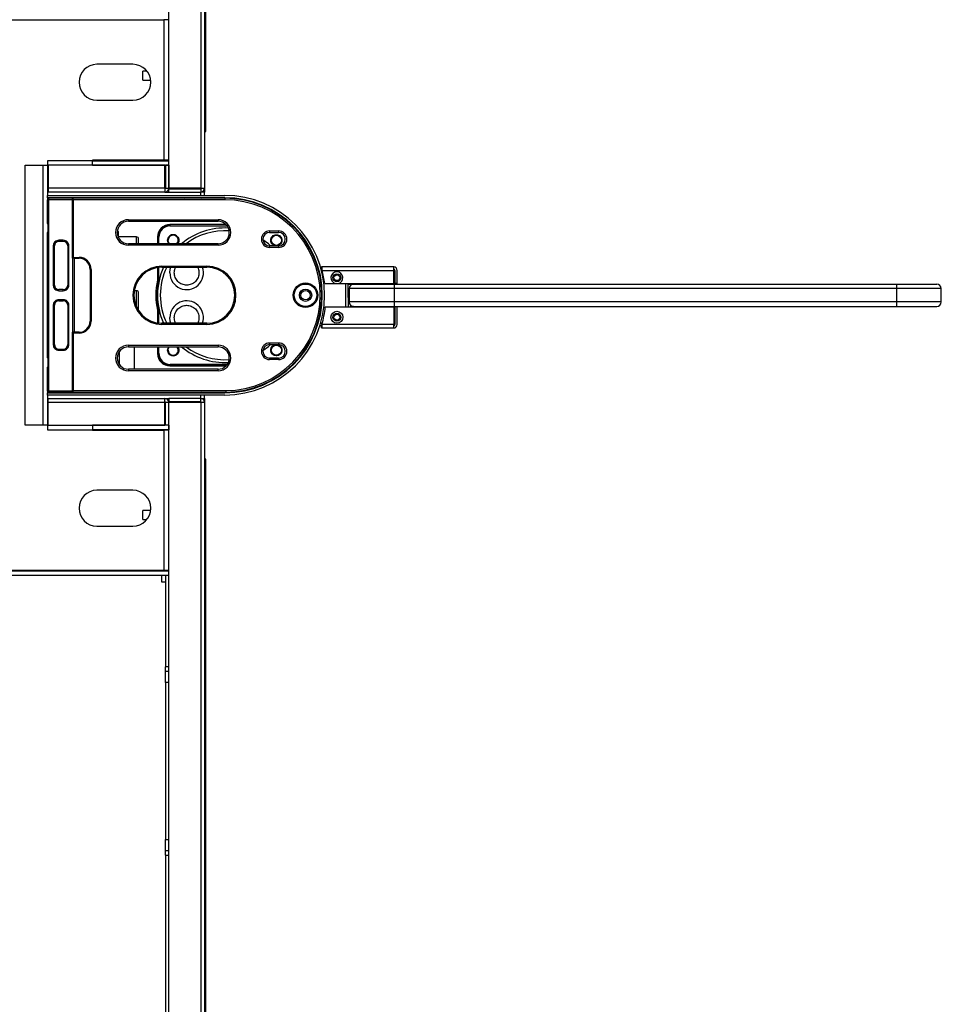
# Model space of a CAD drawing. Units: millimetres. Extents: x -1864 to 6840, y 2100 to 8255.
# Drawn here: x 372 to 783, y 6587 to 7026 of the extents above; entities that cross this region are included whole.
import ezdxf

# ---------------------------------------------------------------- set-up
doc = ezdxf.new("R2010")
doc.units = ezdxf.units.MM
doc.header["$LTSCALE"] = 10
doc.linetypes.add('SLD-Solid', pattern=[0])

msp = doc.modelspace()

# ---------------------------------------------------------------- linework, layer by layer
at = {"color": 7, "linetype": 'SLD-Solid', "lineweight": 25}
for p, q in [((438.06, 6950.51), (438.06, 7541.11)), ((452.36, 7541.11), (452.36, 6950.51)), ((454.06, 7541.11), (454.06, 6950.51)), ((454.66, 6983.31), (454.66, 7507.91)), ((292.26, 7025.61), (435.86, 7025.61)), ((436.06, 7025.61), (435.86, 7025.61)), ((435.86, 7025.61), (435.86, 6963.01)), ((438.06, 7025.61), (436.06, 7025.61)), ((436.06, 6963.01), (436.06, 7025.61)), ((438.06, 6963.01), (438.06, 7025.61)), ((422.06, 7005.81), (406.06, 7005.81)), ((428.31, 7002.81), (426.56, 7002.81)), ((426.56, 6998.81), (426.56, 7002.81)), ((426.56, 6998.81), (430, 6998.81)), ((406.06, 6989.81), (422.06, 6989.81)), ((454.06, 6983.31), (454.66, 6983.31)), ((454.66, 6976.01), (454.66, 6983.31)), ((454.06, 6976.01), (454.66, 6976.01)), ((454.06, 6975.91), (454.66, 6975.91)), ((454.66, 6975.91), (454.66, 6976.01)), ((404.06, 6962.81), (384.06, 6962.81)), ((384.06, 6962.81), (384.06, 6960.81)), ((404.06, 6963.01), (404.06, 6962.81)), ((435.86, 6963.01), (404.06, 6963.01)), ((404.06, 6960.81), (404.06, 6962.81)), ((404.06, 6962.81), (438.06, 6962.81)), ((435.86, 6963.01), (436.06, 6963.01)), ((438.06, 6963.01), (436.06, 6963.01)), ((438.06, 6960.81), (438.06, 6962.81)), ((374.06, 6844.81), (374.06, 6960.81)), ((374.06, 6960.81), (381.86, 6960.81)), ((381.86, 6960.81), (381.86, 6844.81)), ((381.86, 6960.81), (384.06, 6960.81)), ((384.06, 6960.81), (384.06, 6947.31)), ((436.36, 6960.81), (384.31, 6960.81)), ((384.31, 6960.81), (384.31, 6950.51)), ((404.06, 6960.81), (438.06, 6960.81)), ((436.36, 6950.51), (436.36, 6960.81)), ((436.56, 6960.81), (436.56, 6950.51)), ((438.06, 6960.81), (436.56, 6960.81)), ((438.06, 6960.81), (438.06, 6950.51)), ((384.31, 6950.51), (384.06, 6950.51)), ((384.31, 6950.31), (384.06, 6950.31)), ((384.31, 6948.81), (384.06, 6948.81)), ((436.36, 6950.51), (384.31, 6950.51)), ((384.31, 6950.51), (384.31, 6948.81)), ((436.36, 6948.81), (384.31, 6948.81)), ((436.56, 6951.26), (436.36, 6951.26)), ((436.36, 6950.51), (436.36, 6950.31)), ((436.36, 6950.31), (436.36, 6948.81)), ((436.36, 6948.81), (436.56, 6948.81)), ((436.56, 6950.51), (438.06, 6950.51)), ((436.56, 6948.81), (436.56, 6948.82)), ((436.56, 6948.81), (438.06, 6948.81)), ((438.06, 6950.31), (438.06, 6950.51)), ((452.36, 6950.51), (438.06, 6950.51)), ((438.06, 6948.81), (438.06, 6950.31)), ((438.06, 6950.31), (452.36, 6950.31)), ((438.06, 6948.81), (452.36, 6948.81)), ((438.26, 6950.31), (438.26, 6950.51)), ((452.56, 6950.51), (452.36, 6950.51)), ((452.36, 6950.51), (452.36, 6950.31)), ((452.36, 6950.31), (452.36, 6948.81)), ((454.06, 6948.81), (452.36, 6948.81)), ((452.36, 6947.31), (452.36, 6948.81)), ((452.56, 6950.51), (454.06, 6950.51)), ((454.06, 6950.51), (454.06, 6948.81)), ((454.06, 6947.31), (454.06, 6948.81)), ((384.06, 6946.31), (384.06, 6947.31)), ((384.06, 6947.31), (463.06, 6947.31)), ((463.06, 6946.31), (384.06, 6946.31)), ((384.06, 6946.31), (384.06, 6945.2)), ((384.06, 6946.06), (384.56, 6946.06)), ((384.06, 6945.2), (384.56, 6946.06)), ((384.56, 6945.56), (384.06, 6945.2)), ((384.06, 6934.88), (384.06, 6945.2)), ((384.56, 6945.56), (384.56, 6946.06)), ((395.06, 6946.06), (384.56, 6946.06)), ((384.56, 6860.06), (384.56, 6945.56)), ((384.56, 6945.56), (395.06, 6945.56)), ((395.06, 6946.06), (395.06, 6945.56)), ((395.2, 6946.06), (395.06, 6946.06)), ((395.46, 6946.06), (395.06, 6945.37)), ((395.06, 6945.56), (395.06, 6919.31)), ((395.06, 6945.37), (395.46, 6945.37)), ((395.2, 6946.06), (395.46, 6946.06)), ((395.4, 6945.95), (395.2, 6946.06)), ((463.06, 6946.06), (395.46, 6946.06)), ((395.46, 6945.37), (395.46, 6946.06)), ((395.46, 6945.37), (395.46, 6919.71)), ((463.06, 6945.37), (395.46, 6945.37)), ((443.17, 6946.31), (445.16, 6946.07)), ((445.16, 6946.06), (445.16, 6946.07)), ((452.59, 6946.06), (453.68, 6946.31)), ((463.06, 6946.06), (463.06, 6945.37)), ((420.06, 6936.51), (460.06, 6936.51)), ((420.06, 6936.51), (420.06, 6935.81)), ((420.06, 6935.81), (460.06, 6935.81)), ((460.06, 6936.51), (460.06, 6935.81)), ((384.06, 6874.88), (384.06, 6930.75)), ((415.09, 6931.31), (415.66, 6931.31)), ((415.66, 6928.44), (415.66, 6931.31)), ((463.64, 6934.31), (438.56, 6934.31)), ((438.56, 6934.31), (438.56, 6933.81)), ((438.56, 6933.81), (464.06, 6933.81)), ((438.66, 6933.71), (464.14, 6933.71)), ((483.06, 6931.51), (487.06, 6931.51)), ((483.06, 6931.51), (483.06, 6930.81)), ((483.06, 6930.81), (487.06, 6930.81)), ((487.06, 6931.51), (487.06, 6930.81)), ((391.06, 6927.31), (389.06, 6927.31)), ((389.06, 6927.31), (389.06, 6926.81)), ((391.06, 6926.81), (389.06, 6926.81)), ((391.06, 6926.81), (391.06, 6927.31)), ((423.66, 6928.81), (415.66, 6928.81)), ((460.06, 6925.81), (420.06, 6925.81)), ((420.06, 6925.81), (420.06, 6925.11)), ((423.66, 6925.81), (423.66, 6928.81)), ((433.06, 6928.81), (433.06, 6925.81)), ((433.56, 6928.81), (433.06, 6928.81)), ((433.56, 6925.81), (433.56, 6928.81)), ((433.66, 6925.81), (433.66, 6928.71)), ((460.06, 6925.11), (460.06, 6925.81)), ((386.56, 6924.81), (386.56, 6907.31)), ((386.56, 6924.81), (387.06, 6924.81)), ((387.06, 6907.31), (387.06, 6924.81)), ((393.06, 6924.81), (393.06, 6907.31)), ((393.56, 6924.81), (393.06, 6924.81)), ((393.56, 6907.31), (393.56, 6924.81)), ((460.06, 6925.11), (420.06, 6925.11)), ((483.06, 6924.12), (483.06, 6924.81)), ((487.06, 6924.81), (483.06, 6924.81)), ((487.06, 6924.12), (483.06, 6924.12)), ((487.06, 6924.81), (487.06, 6924.12)), ((395.06, 6920.01), (395.46, 6919.31)), ((395.46, 6919.71), (395.06, 6920.01)), ((395.06, 6919.31), (395.2, 6919.31)), ((395.2, 6919.31), (395.2, 6886.31)), ((396.06, 6919.31), (395.2, 6919.31)), ((395.46, 6919.71), (398.06, 6919.71)), ((395.46, 6919.31), (395.46, 6919.71)), ((396.06, 6886.31), (396.06, 6919.31)), ((396.06, 6919.31), (398.06, 6919.31)), ((398.06, 6919.71), (398.06, 6919.31)), ((403.06, 6914.31), (403.06, 6891.31)), ((403.46, 6914.31), (403.06, 6914.31)), ((403.46, 6914.31), (403.46, 6891.31)), ((433.06, 6915.15), (433.06, 6909.56)), ((433.56, 6909.51), (433.56, 6915.22)), ((433.66, 6908.78), (433.66, 6915.23)), ((435.06, 6915.81), (455.06, 6915.81)), ((435.06, 6915.31), (435.06, 6915.81)), ((435.06, 6915.31), (455.06, 6915.31)), ((455.06, 6915.81), (455.06, 6915.31)), ((506.3, 6914.31), (505.77, 6914.31)), ((506.05, 6913.31), (506.55, 6913.31)), ((506.24, 6914.41), (506.24, 6915.41)), ((538.46, 6915.41), (506.24, 6915.41)), ((506.39, 6913.91), (538.46, 6913.91)), ((538.46, 6913.91), (538.46, 6915.41)), ((538.46, 6908.01), (538.46, 6913.91)), ((538.96, 6913.91), (538.96, 6908.01)), ((539.96, 6908.01), (539.96, 6913.91)), ((433.06, 6909.56), (433.56, 6909.51)), ((386.56, 6907.31), (387.06, 6907.31)), ((389.06, 6904.81), (389.06, 6905.31)), ((391.06, 6905.31), (389.06, 6905.31)), ((389.06, 6904.81), (391.06, 6904.81)), ((391.06, 6904.81), (391.06, 6905.31)), ((393.56, 6907.31), (393.06, 6907.31)), ((423.66, 6904.81), (422.73, 6904.81)), ((423.66, 6899.81), (423.66, 6904.81)), ((507.63, 6908.01), (512.55, 6908.01)), ((513.58, 6908.01), (538.46, 6908.01)), ((517.06, 6897.61), (517.06, 6908.01)), ((517.86, 6908.01), (518.06, 6907.81)), ((518.06, 6907.81), (520.39, 6907.81)), ((518.06, 6901.81), (518.06, 6907.81)), ((538.56, 6905.81), (518.56, 6905.81)), ((518.56, 6905.81), (518.56, 6899.81)), ((533.06, 6907.81), (533.06, 6908.01)), ((537.06, 6907.81), (537.26, 6908.01)), ((538.56, 6907.81), (538.56, 6905.81)), ((538.56, 6907.81), (762.56, 6907.81)), ((538.56, 6905.81), (538.56, 6899.81)), ((762.56, 6905.81), (538.56, 6905.81)), ((539.96, 6908.01), (538.96, 6908.01)), ((762.56, 6907.81), (762.56, 6905.81)), ((782.56, 6905.81), (762.56, 6905.81)), ((762.56, 6905.81), (762.56, 6899.81)), ((782.56, 6899.81), (782.56, 6905.81)), ((391.06, 6900.81), (389.06, 6900.81)), ((389.06, 6900.81), (389.06, 6900.31)), ((389.06, 6900.31), (391.06, 6900.31)), ((391.06, 6900.31), (391.06, 6900.81)), ((423.66, 6897.69), (423.66, 6899.81)), ((518.06, 6901.81), (518.06, 6897.61)), ((538.56, 6899.81), (518.56, 6899.81)), ((538.56, 6899.81), (538.56, 6897.81)), ((762.56, 6899.81), (538.56, 6899.81)), ((782.56, 6899.81), (762.56, 6899.81)), ((762.56, 6899.81), (762.56, 6897.81)), ((386.56, 6898.31), (386.56, 6880.81)), ((386.56, 6898.31), (387.06, 6898.31)), ((387.06, 6880.81), (387.06, 6898.31)), ((393.06, 6898.31), (393.06, 6880.81)), ((393.56, 6898.31), (393.06, 6898.31)), ((393.56, 6880.81), (393.56, 6898.31)), ((433.56, 6896.12), (433.06, 6896.06)), ((433.06, 6896.06), (433.06, 6890.47)), ((433.56, 6890.4), (433.56, 6896.12)), ((433.66, 6890.39), (433.66, 6896.84)), ((507.87, 6897.61), (538.46, 6897.61)), ((518.86, 6897.61), (519.06, 6897.81)), ((519.06, 6897.61), (519.06, 6897.81)), ((520.39, 6897.81), (519.06, 6897.81)), ((533.06, 6897.81), (533.06, 6897.61)), ((537.26, 6897.61), (537.06, 6897.81)), ((538.46, 6897.61), (538.46, 6889.71)), ((538.56, 6897.81), (762.56, 6897.81)), ((538.96, 6897.61), (538.96, 6889.71)), ((539.96, 6897.61), (538.96, 6897.61)), ((539.96, 6889.71), (539.96, 6897.61)), ((403.46, 6891.31), (403.06, 6891.31)), ((395.2, 6886.31), (395.06, 6886.31)), ((395.06, 6886.31), (395.06, 6860.06)), ((395.76, 6886.31), (395.06, 6885.91)), ((396.06, 6886.31), (395.2, 6886.31)), ((395.46, 6885.91), (395.76, 6886.31)), ((398.06, 6886.31), (396.06, 6886.31)), ((398.06, 6885.91), (398.06, 6886.31)), ((455.06, 6890.31), (435.06, 6890.31)), ((435.06, 6889.81), (435.06, 6890.31)), ((455.06, 6889.81), (435.06, 6889.81)), ((455.06, 6889.81), (455.06, 6890.31)), ((505.77, 6889.31), (506.27, 6889.31)), ((506.05, 6890.31), (506.55, 6890.31)), ((506.24, 6888.21), (506.24, 6889.21)), ((506.25, 6888.25), (506.24, 6888.21)), ((506.24, 6888.21), (538.46, 6888.21)), ((506.26, 6889.26), (506.26, 6888.33)), ((538.46, 6889.71), (506.39, 6889.71)), ((538.46, 6888.21), (538.46, 6889.71)), ((395.06, 6885.91), (395.46, 6885.91)), ((395.46, 6885.91), (395.46, 6860.26)), ((398.06, 6885.91), (395.46, 6885.91)), ((386.56, 6880.81), (387.06, 6880.81)), ((389.06, 6878.31), (389.06, 6878.81)), ((389.06, 6878.81), (391.06, 6878.81)), ((389.06, 6878.31), (391.06, 6878.31)), ((391.06, 6878.31), (391.06, 6878.81)), ((393.56, 6880.81), (393.06, 6880.81)), ((416.16, 6871.68), (416.16, 6877.94)), ((420.06, 6880.51), (460.06, 6880.51)), ((420.06, 6880.51), (420.06, 6879.81)), ((420.06, 6879.81), (460.06, 6879.81)), ((422.66, 6879.81), (422.66, 6869.81)), ((433.06, 6879.81), (433.06, 6876.81)), ((433.56, 6876.81), (433.56, 6879.81)), ((433.66, 6876.91), (433.66, 6879.81)), ((460.06, 6880.51), (460.06, 6879.81)), ((483.06, 6881.51), (487.06, 6881.51)), ((483.06, 6881.51), (483.06, 6880.81)), ((483.06, 6880.81), (487.06, 6880.81)), ((487.06, 6881.51), (487.06, 6880.81)), ((433.06, 6876.81), (433.56, 6876.81)), ((483.06, 6874.12), (483.06, 6874.81)), ((487.06, 6874.81), (483.06, 6874.81)), ((487.06, 6874.12), (483.06, 6874.12)), ((487.06, 6874.81), (487.06, 6874.12)), ((384.06, 6860.06), (384.06, 6870.75)), ((420.06, 6869.81), (420.06, 6869.11)), ((460.06, 6869.81), (420.06, 6869.81)), ((460.06, 6869.11), (420.06, 6869.11)), ((464.06, 6871.81), (438.56, 6871.81)), ((438.56, 6871.81), (438.56, 6871.31)), ((438.56, 6871.31), (463.64, 6871.31)), ((464.14, 6871.91), (438.66, 6871.91)), ((460.06, 6869.11), (460.06, 6869.81)), ((384.93, 6859.56), (384.06, 6860.06)), ((384.06, 6860.06), (384.56, 6860.06)), ((384.06, 6860.06), (384.06, 6859.31)), ((395.06, 6860.06), (384.56, 6860.06)), ((384.93, 6859.56), (384.56, 6860.06)), ((395.46, 6860.26), (395.06, 6860.26)), ((395.06, 6860.26), (395.46, 6859.56)), ((395.06, 6860.06), (395.06, 6859.56)), ((395.46, 6860.26), (463.55, 6860.26)), ((395.46, 6859.56), (395.46, 6860.26)), ((463.55, 6860.26), (463.56, 6859.56)), ((472.32, 6860.56), (472.38, 6860.32)), ((476.24, 6861.36), (476.18, 6861.6)), ((384.93, 6859.56), (384.06, 6859.56)), ((384.06, 6859.31), (463.06, 6859.31)), ((384.06, 6858.31), (384.06, 6859.31)), ((463.06, 6858.31), (384.06, 6858.31)), ((384.06, 6858.31), (384.06, 6844.81)), ((384.06, 6856.81), (384.31, 6856.81)), ((384.31, 6856.81), (436.36, 6856.81)), ((384.31, 6855.11), (384.31, 6856.81)), ((384.93, 6859.56), (395.06, 6859.56)), ((395.06, 6859.56), (395.2, 6859.56)), ((395.4, 6859.68), (395.2, 6859.56)), ((395.46, 6859.56), (395.2, 6859.56)), ((395.46, 6859.56), (463.56, 6859.56)), ((436.36, 6855.31), (436.36, 6856.81)), ((436.36, 6856.81), (436.56, 6856.81)), ((436.56, 6856.81), (438.06, 6856.81)), ((436.56, 6856.8), (436.56, 6856.81)), ((438.06, 6856.81), (438.06, 6855.31)), ((452.36, 6856.81), (438.06, 6856.81)), ((443.17, 6859.31), (445.16, 6859.56)), ((445.16, 6859.56), (445.16, 6859.56)), ((452.36, 6856.81), (452.36, 6858.31)), ((452.36, 6856.81), (454.06, 6856.81)), ((452.36, 6855.31), (452.36, 6856.81)), ((453.69, 6859.31), (452.6, 6859.56)), ((454.06, 6856.81), (454.06, 6858.31)), ((454.06, 6856.81), (454.06, 6855.11)), ((384.06, 6855.31), (384.31, 6855.31)), ((384.06, 6855.11), (384.31, 6855.11)), ((384.31, 6855.11), (436.36, 6855.11)), ((384.31, 6844.81), (384.31, 6855.11)), ((436.36, 6855.31), (436.36, 6855.11)), ((436.36, 6844.81), (436.36, 6855.11)), ((436.36, 6854.36), (436.56, 6854.36)), ((436.56, 6844.81), (436.56, 6855.11)), ((436.56, 6855.11), (438.06, 6855.11)), ((438.06, 6855.11), (438.06, 6855.31)), ((452.36, 6855.31), (438.06, 6855.31)), ((438.06, 6844.81), (438.06, 6855.11)), ((438.06, 6855.11), (452.36, 6855.11)), ((438.06, 6264.51), (438.06, 6855.11)), ((438.26, 6855.11), (438.26, 6855.31)), ((452.36, 6855.31), (452.36, 6855.11)), ((452.36, 6855.11), (452.36, 6264.51)), ((452.36, 6855.11), (452.56, 6855.11)), ((452.56, 6855.11), (454.06, 6855.11)), ((454.06, 6855.11), (454.06, 6264.51)), ((381.86, 6844.81), (374.06, 6844.81)), ((384.06, 6844.81), (381.86, 6844.81)), ((384.06, 6844.81), (384.06, 6842.81)), ((384.06, 6842.81), (404.06, 6842.81)), ((384.31, 6844.81), (436.36, 6844.81)), ((404.06, 6844.81), (404.06, 6842.81)), ((438.06, 6844.81), (404.06, 6844.81)), ((438.06, 6842.81), (404.06, 6842.81)), ((404.06, 6842.81), (404.06, 6842.61)), ((404.06, 6842.61), (435.86, 6842.61)), ((435.86, 6842.61), (435.86, 6780.01)), ((436.06, 6842.61), (435.86, 6842.61)), ((436.06, 6780.01), (436.06, 6842.61)), ((438.06, 6842.61), (436.06, 6842.61)), ((438.06, 6844.81), (436.56, 6844.81)), ((438.06, 6844.81), (438.06, 6842.81)), ((438.06, 6780.01), (438.06, 6842.61)), ((454.66, 6829.71), (454.06, 6829.71)), ((454.66, 6829.61), (454.06, 6829.61)), ((454.66, 6829.61), (454.66, 6829.71)), ((454.66, 6822.31), (454.66, 6829.61)), ((454.06, 6822.31), (454.66, 6822.31)), ((454.66, 6297.71), (454.66, 6822.31)), ((422.06, 6815.81), (406.06, 6815.81)), ((430, 6806.81), (426.56, 6806.81)), ((426.56, 6804.81), (426.56, 6806.81)), ((426.56, 6802.81), (426.56, 6804.81)), ((426.56, 6802.81), (428.31, 6802.81)), ((406.06, 6799.81), (422.06, 6799.81)), ((438.06, 6779.81), (290.06, 6779.81)), ((438.06, 6777.81), (290.06, 6777.81)), ((435.86, 6780.01), (292.26, 6780.01)), ((435.06, 6774.81), (435.06, 6777.81)), ((435.86, 6780.01), (436.06, 6780.01)), ((438.06, 6780.01), (436.06, 6780.01)), ((436.56, 6777.81), (436.56, 6737.06)), ((438.06, 6777.81), (438.06, 6779.81)), ((436.56, 6774.81), (435.06, 6774.81)), ((436.56, 6735.06), (436.56, 6737.06)), ((438.06, 6737.06), (436.56, 6737.06)), ((436.56, 6735.06), (438.06, 6735.06)), ((436.56, 6730.06), (436.56, 6735.06)), ((438.06, 6730.06), (436.56, 6730.06)), ((436.56, 6730.06), (436.56, 6660.06)), ((436.56, 6660.06), (438.06, 6660.06)), ((436.56, 6655.06), (436.56, 6660.06)), ((436.56, 6653.06), (436.56, 6655.06)), ((438.06, 6655.06), (436.56, 6655.06)), ((436.56, 6653.06), (436.56, 6466.56)), ((436.56, 6653.06), (438.06, 6653.06))]:
    msp.add_line(p, q, dxfattribs=at)
at = {"color": 7, "linetype": 'SLD-Solid', "lineweight": 25, "flags": 128}
for points in [[(438.06, 6925.81), (437.76, 6926.36), (437.56, 6927.31)], [(438.39, 6925.81), (437.99, 6926.45), (437.81, 6927.31)], [(483.46, 6924.81), (482.49, 6925.68), (480.08, 6927.52)], [(438.56, 6912.81), (438.74, 6914.42), (438.99, 6915.31)], [(438.99, 6890.31), (438.74, 6891.2), (438.56, 6892.81)], [(437.56, 6878.31), (437.76, 6879.27), (438.06, 6879.81)], [(437.81, 6878.31), (437.99, 6879.17), (438.39, 6879.81)], [(480.08, 6878.1), (482.49, 6879.95), (483.46, 6880.81)]]:
    msp.add_lwpolyline(points, dxfattribs=at)
at = {"color": 7, "linetype": 'SLD-Solid', "lineweight": 25}
for centre, radius in [((486.06, 6927.31), 2.5), ((486.06, 6927.31), 2.25), ((499.06, 6902.81), 5.5), ((513.06, 6910.61), 1.75), ((513.06, 6910.61), 1.3), ((499.06, 6902.81), 5), ((499.06, 6902.81), 2.75), ((499.06, 6902.81), 2.1), ((513.06, 6893.01), 2.65), ((513.06, 6893.01), 1.75), ((513.06, 6893.01), 1.3), ((486.06, 6878.31), 2.5), ((486.06, 6878.31), 2.25)]:
    msp.add_circle(centre, radius, dxfattribs=at)
for centre, radius, start, end in [((406.06, 6997.81), 8, 90, 270), ((422.06, 6997.81), 8, 270, 90), ((436.36, 6950.51), 1.7, 270, 0), ((436.36, 6950.51), 0.2, 270, 0), ((452.36, 6950.51), 1.7, 270, 0), ((452.36, 6950.51), 0.2, 270, 0), ((463.06, 6902.81), 44.5, 270, 90), ((463.06, 6902.81), 43.5, 270, 90), ((463.06, 6902.81), 43.25, 270.653, 90), ((463.06, 6902.81), 42.56, 270.6583, 90), ((420.06, 6930.81), 5.7, 90, 270), ((420.06, 6930.81), 5, 90, 270), ((460.06, 6930.81), 5.7, 270, 90), ((460.06, 6930.81), 5, 270, 90), ((438.56, 6928.81), 5.5, 90, 180), ((438.56, 6928.81), 5, 90, 180.0001), ((438.66, 6928.71), 5, 90, 180), ((463.06, 6902.81), 30, 86.9409, 129.9445), ((463.06, 6902.81), 28.75, 86.1048, 126.8699), ((483.06, 6927.81), 3.69, 90, 270), ((483.06, 6927.81), 3, 90, 270), ((487.06, 6927.81), 3.69, 270, 90), ((487.06, 6927.81), 3, 270, 90), ((389.06, 6924.81), 2, 90, 180), ((391.06, 6924.81), 2, 0, 90), ((423.66, 6927.81), 1, 0, 90), ((440.06, 6927.31), 2.5, 323.1301, 180), ((440.06, 6927.31), 2.25, 318.1897, 180), ((398.06, 6914.31), 5.4, 0, 90), ((398.06, 6914.31), 5, 0, 90), ((435.06, 6902.81), 13, 90, 270), ((435.06, 6902.81), 12.5, 90, 270), ((463.06, 6902.81), 30, 155.3757, 180), ((463.06, 6902.81), 28.75, 154.2285, 180), ((446.06, 6912.81), 7.5, 180, 19.4712), ((455.06, 6902.81), 13, 270, 90), ((455.06, 6902.81), 12.5, 270, 90), ((463.56, 6901.81), 44.5, 8.0088, 15.778), ((513.06, 6910.61), 2.65, 281.1477, 258.8523), ((538.46, 6913.91), 1.5, 0, 90), ((538.46, 6913.91), 0.5, 0, 90), ((463.06, 6902.81), 30.75, 167.3196, 192.68), ((463.06, 6902.81), 30.25, 167.2148, 192.7852), ((389.06, 6907.31), 2, 180, 270), ((391.06, 6907.31), 2, 270, 0), ((423.66, 6903.81), 1, 0, 90), ((520.56, 6905.81), 2, 90, 180), ((780.56, 6905.81), 2, 0, 90), ((389.06, 6898.31), 2, 90, 180), ((391.06, 6898.31), 2, 0, 90), ((463.06, 6902.81), 30, 180, 204.6243), ((463.06, 6902.81), 28.75, 180, 205.7715), ((446.06, 6892.81), 7.5, 340.5288, 180), ((520.56, 6899.81), 2, 180, 270), ((780.56, 6899.81), 2, 270, 0), ((463.56, 6901.81), 44.5, 344.222, 354.5842), ((398.06, 6891.31), 5.4, 270, 0), ((398.06, 6891.31), 5, 270, 0), ((538.46, 6889.71), 1.5, 270, 0), ((538.46, 6889.71), 0.5, 270, 0), ((389.06, 6880.81), 2, 180, 270), ((391.06, 6880.81), 2, 270, 0), ((420.06, 6874.81), 5.7, 90, 270), ((420.06, 6874.81), 5, 90, 270), ((440.06, 6878.31), 2.5, 180, 36.8699), ((440.06, 6878.31), 2.25, 180, 41.8103), ((463.06, 6902.81), 30, 230.0555, 273.0591), ((463.06, 6902.81), 28.75, 233.1301, 273.8952), ((460.06, 6874.81), 5.7, 270, 90), ((460.06, 6874.81), 5, 270, 90), ((483.06, 6877.81), 3.69, 90, 270), ((483.06, 6877.81), 3, 90, 270), ((487.06, 6877.81), 3.69, 270, 90), ((487.06, 6877.81), 3, 270, 90), ((438.56, 6876.81), 5.5, 180, 270), ((438.56, 6876.81), 5, 180, 270), ((438.66, 6876.91), 5, 180, 270), ((436.36, 6855.11), 1.7, 0, 90), ((452.36, 6855.11), 1.7, 0, 90), ((436.36, 6855.11), 0.2, 0, 90), ((452.36, 6855.11), 0.2, 0, 90), ((406.06, 6807.81), 8, 90, 270), ((422.06, 6807.81), 8, 270, 90)]:
    msp.add_arc(centre, radius, start, end, dxfattribs=at)
for points, knots in [([(384.06, 6934.88), (384.15, 6934.19), (384.31, 6932.81), (384.15, 6931.44), (384.06, 6930.75)], [0, 0, 0, 0, 0.5, 1, 1, 1, 1]), ([(389.06, 6927.31), (388.74, 6927.28), (388.08, 6927.2), (387.26, 6926.62), (386.68, 6925.8), (386.6, 6925.14), (386.56, 6924.81)], [0, 0, 0, 0, 0.250002, 0.4999987, 0.7499985, 1, 1, 1, 1]), ([(393.56, 6924.81), (393.53, 6925.14), (393.45, 6925.8), (392.87, 6926.62), (392.05, 6927.2), (391.39, 6927.28), (391.06, 6927.31)], [0, 0, 0, 0, 0.249996, 0.499993, 0.75, 1, 1, 1, 1]), ([(424.66, 6925.81), (424.66, 6925.88), (424.66, 6926.19), (424.66, 6926.66), (424.66, 6927.18), (424.66, 6927.68), (424.66, 6927.76), (424.66, 6927.81)], [0, 0, 0, 0, 0.051042, 0.248816, 0.446587, 0.640246, 1, 1, 1, 1]), ([(438.12, 6925.81), (437.98, 6925.99), (437.65, 6926.42), (437.51, 6927.32), (437.69, 6928.29), (438.25, 6929.12), (439.08, 6929.7), (439.74, 6929.78), (440.06, 6929.81)], [0, 0, 0, 0, 0.118142, 0.294514, 0.470886, 0.647258, 0.823627, 1, 1, 1, 1]), ([(440.06, 6929.81), (440.39, 6929.78), (441.05, 6929.7), (441.88, 6929.12), (442.44, 6928.29), (442.62, 6927.32), (442.48, 6926.42), (442.15, 6925.99), (442.01, 6925.81)], [0, 0, 0, 0, 0.176384, 0.352744, 0.529115, 0.705487, 0.881858, 1, 1, 1, 1]), ([(486.06, 6924.81), (485.74, 6924.85), (485.08, 6924.93), (484.25, 6925.5), (483.7, 6926.33), (483.5, 6927.31), (483.7, 6928.3), (484.25, 6929.12), (485.08, 6929.7), (485.74, 6929.78), (486.06, 6929.81)], [0, 0, 0, 0, 0.125003, 0.249996, 0.374998, 0.5, 0.625002, 0.750004, 0.874997, 1, 1, 1, 1]), ([(486.06, 6929.81), (486.39, 6929.78), (487.05, 6929.7), (487.88, 6929.12), (488.43, 6928.3), (488.63, 6927.31), (488.43, 6926.33), (487.88, 6925.5), (487.05, 6924.93), (486.39, 6924.85), (486.06, 6924.81)], [0, 0, 0, 0, 0.125006, 0.250007, 0.375004, 0.5, 0.624996, 0.749993, 0.874994, 1, 1, 1, 1]), ([(440.56, 6912.81), (440.62, 6913.51), (440.69, 6914.4), (441.11, 6915.16), (441.2, 6915.31)], [0, 0, 0, 0, 0.79376, 1, 1, 1, 1]), ([(451.56, 6912.81), (451.49, 6912.12), (451.38, 6911.06), (450.69, 6909.78), (449.98, 6908.9), (449.1, 6908.18), (447.82, 6907.52), (446.06, 6907.18), (444.31, 6907.52), (443.03, 6908.18), (442.15, 6908.9), (441.44, 6909.78), (440.75, 6911.06), (440.64, 6912.12), (440.56, 6912.81)], [0, 0, 0, 0, 0.119729, 0.18418, 0.250001, 0.315819, 0.380272, 0.500001, 0.61973, 0.684179, 0.750001, 0.815819, 0.880272, 1, 1, 1, 1]), ([(450.93, 6915.31), (451.02, 6915.16), (451.44, 6914.4), (451.51, 6913.51), (451.56, 6912.81)], [0, 0, 0, 0, 0.206231, 1, 1, 1, 1]), ([(506.24, 6915.41), (506.25, 6915.4), (506.27, 6915.36), (506.31, 6915.1), (506.34, 6914.72), (506.36, 6914.3), (506.38, 6914.02), (506.39, 6913.91)], [0, 0, 0, 0, 0.215101, 0.430205, 0.645304, 0.860401, 1, 1, 1, 1]), ([(386.56, 6907.31), (386.6, 6906.99), (386.68, 6906.33), (387.26, 6905.5), (388.08, 6904.93), (388.74, 6904.85), (389.06, 6904.81)], [0, 0, 0, 0, 0.2500014, 0.5000011, 0.749998, 1, 1, 1, 1]), ([(391.06, 6904.81), (391.39, 6904.85), (392.05, 6904.93), (392.87, 6905.5), (393.45, 6906.33), (393.53, 6906.99), (393.56, 6907.31)], [0, 0, 0, 0, 0.2499996, 0.5000067, 0.750004, 1, 1, 1, 1]), ([(424.66, 6895.81), (424.66, 6895.87), (424.66, 6895.95), (424.66, 6896.45), (424.66, 6896.96), (424.66, 6897.6), (424.66, 6898.54), (424.66, 6899.81), (424.66, 6901.09), (424.66, 6902.02), (424.66, 6902.66), (424.66, 6903.18), (424.66, 6903.68), (424.66, 6903.76), (424.66, 6903.81)], [0, 0, 0, 0, 0.119729, 0.18418, 0.249999, 0.31582, 0.380271, 0.5, 0.619729, 0.68418, 0.750001, 0.81582, 0.880271, 1, 1, 1, 1]), ([(520.56, 6907.81), (520.62, 6907.81), (520.74, 6907.81), (521.74, 6907.81), (523.41, 6907.81), (525.75, 6907.81), (528.15, 6907.81), (530.27, 6907.81), (532.43, 6907.81), (535.21, 6907.81), (537.47, 6907.81), (538.56, 6907.81)], [0, 0, 0, 0, 0.116497, 0.239972, 0.36858, 0.499919, 0.631255, 0.695633, 0.76003, 0.883505, 1, 1, 1, 1]), ([(762.56, 6907.81), (763.66, 6907.81), (765.92, 6907.81), (769.28, 6907.81), (772.5, 6907.81), (775.38, 6907.81), (777.34, 6907.81), (778.58, 6907.81), (779.56, 6907.81), (780.39, 6907.81), (780.51, 6907.81), (780.56, 6907.81)], [0, 0, 0, 0, 0.116495, 0.23997, 0.368577, 0.499916, 0.631255, 0.695632, 0.760028, 0.883503, 1, 1, 1, 1]), ([(389.06, 6900.81), (388.74, 6900.78), (388.08, 6900.7), (387.26, 6900.12), (386.68, 6899.3), (386.6, 6898.64), (386.56, 6898.31)], [0, 0, 0, 0, 0.250002, 0.499999, 0.749999, 1, 1, 1, 1]), ([(393.56, 6898.31), (393.53, 6898.64), (393.45, 6899.3), (392.87, 6900.12), (392.05, 6900.7), (391.39, 6900.78), (391.06, 6900.81)], [0, 0, 0, 0, 0.249996, 0.4999933, 0.7500004, 1, 1, 1, 1]), ([(440.56, 6892.81), (440.64, 6893.5), (440.75, 6894.57), (441.44, 6895.85), (442.15, 6896.73), (443.03, 6897.44), (444.31, 6898.11), (446.06, 6898.45), (447.82, 6898.11), (449.1, 6897.44), (449.98, 6896.73), (450.69, 6895.85), (451.38, 6894.57), (451.49, 6893.5), (451.56, 6892.81)], [0, 0, 0, 0, 0.119728, 0.184181, 0.249999, 0.315821, 0.38027, 0.499999, 0.619728, 0.684181, 0.749999, 0.81582, 0.880271, 1, 1, 1, 1]), ([(520.56, 6897.81), (520.62, 6897.81), (520.74, 6897.81), (521.74, 6897.81), (523.41, 6897.81), (525.75, 6897.81), (528.15, 6897.81), (530.27, 6897.81), (532.43, 6897.81), (535.21, 6897.81), (537.47, 6897.81), (538.56, 6897.81)], [0, 0, 0, 0, 0.116497, 0.239972, 0.36858, 0.499919, 0.631255, 0.695633, 0.76003, 0.883505, 1, 1, 1, 1]), ([(762.56, 6897.81), (763.66, 6897.81), (765.92, 6897.81), (769.28, 6897.81), (772.5, 6897.81), (775.38, 6897.81), (777.34, 6897.81), (778.58, 6897.81), (779.56, 6897.81), (780.39, 6897.81), (780.51, 6897.81), (780.56, 6897.81)], [0, 0, 0, 0, 0.116495, 0.23997, 0.368577, 0.499916, 0.631255, 0.695632, 0.760028, 0.883503, 1, 1, 1, 1]), ([(441.2, 6890.31), (441.11, 6890.47), (440.69, 6891.23), (440.62, 6892.11), (440.56, 6892.81)], [0, 0, 0, 0, 0.20624, 1, 1, 1, 1]), ([(451.56, 6892.81), (451.51, 6892.11), (451.44, 6891.23), (451.02, 6890.47), (450.93, 6890.31)], [0, 0, 0, 0, 0.793769, 1, 1, 1, 1]), ([(506.24, 6889.21), (506.24, 6889.21), (506.25, 6889.22), (506.25, 6889.25), (506.26, 6889.26)], [0, 0, 0, 0, 0.8150533, 1, 1, 1, 1]), ([(506.39, 6889.71), (506.37, 6889.54), (506.34, 6889.2), (506.3, 6888.76), (506.27, 6888.46), (506.26, 6888.38), (506.26, 6888.35)], [0, 0, 0, 0, 0.289582, 0.579187, 0.868251, 1, 1, 1, 1]), ([(386.56, 6880.81), (386.6, 6880.49), (386.68, 6879.83), (387.26, 6879), (388.08, 6878.43), (388.74, 6878.35), (389.06, 6878.31)], [0, 0, 0, 0, 0.250001, 0.500001, 0.749998, 1, 1, 1, 1]), ([(391.06, 6878.31), (391.39, 6878.35), (392.05, 6878.43), (392.87, 6879), (393.45, 6879.83), (393.53, 6880.49), (393.56, 6880.81)], [0, 0, 0, 0, 0.25, 0.500007, 0.750004, 1, 1, 1, 1]), ([(440.06, 6875.81), (439.74, 6875.85), (439.08, 6875.93), (438.25, 6876.5), (437.69, 6877.33), (437.51, 6878.31), (437.65, 6879.2), (437.98, 6879.64), (438.12, 6879.81)], [0, 0, 0, 0, 0.176373, 0.352742, 0.529114, 0.705486, 0.881858, 1, 1, 1, 1]), ([(442.01, 6879.81), (442.15, 6879.64), (442.48, 6879.2), (442.62, 6878.31), (442.44, 6877.33), (441.88, 6876.5), (441.05, 6875.93), (440.39, 6875.85), (440.06, 6875.81)], [0, 0, 0, 0, 0.118142, 0.294513, 0.470885, 0.647256, 0.823616, 1, 1, 1, 1]), ([(486.06, 6875.81), (485.74, 6875.85), (485.08, 6875.93), (484.25, 6876.5), (483.7, 6877.33), (483.5, 6878.31), (483.7, 6879.3), (484.25, 6880.12), (485.08, 6880.7), (485.74, 6880.78), (486.06, 6880.81)], [0, 0, 0, 0, 0.1250029, 0.2499965, 0.3749979, 0.5000001, 0.625002, 0.7500037, 0.8749971, 1, 1, 1, 1]), ([(486.06, 6880.81), (486.39, 6880.78), (487.05, 6880.7), (487.88, 6880.12), (488.43, 6879.3), (488.63, 6878.31), (488.43, 6877.33), (487.88, 6876.5), (487.05, 6875.93), (486.39, 6875.85), (486.06, 6875.81)], [0, 0, 0, 0, 0.125006, 0.250007, 0.375004, 0.5, 0.624996, 0.749993, 0.874994, 1, 1, 1, 1]), ([(384.06, 6874.88), (384.15, 6874.19), (384.31, 6872.81), (384.15, 6871.44), (384.06, 6870.75)], [0, 0, 0, 0, 0.5, 1, 1, 1, 1])]:
    msp.add_open_spline(points, degree=3, knots=knots, dxfattribs=at)
msp.add_open_spline([(512.55, 6908.01), (512.72, 6908.01), (513.06, 6908.01), (513.41, 6908.01), (513.58, 6908.01)], degree=3, dxfattribs=at)

doc.saveas('drawing.dxf')
